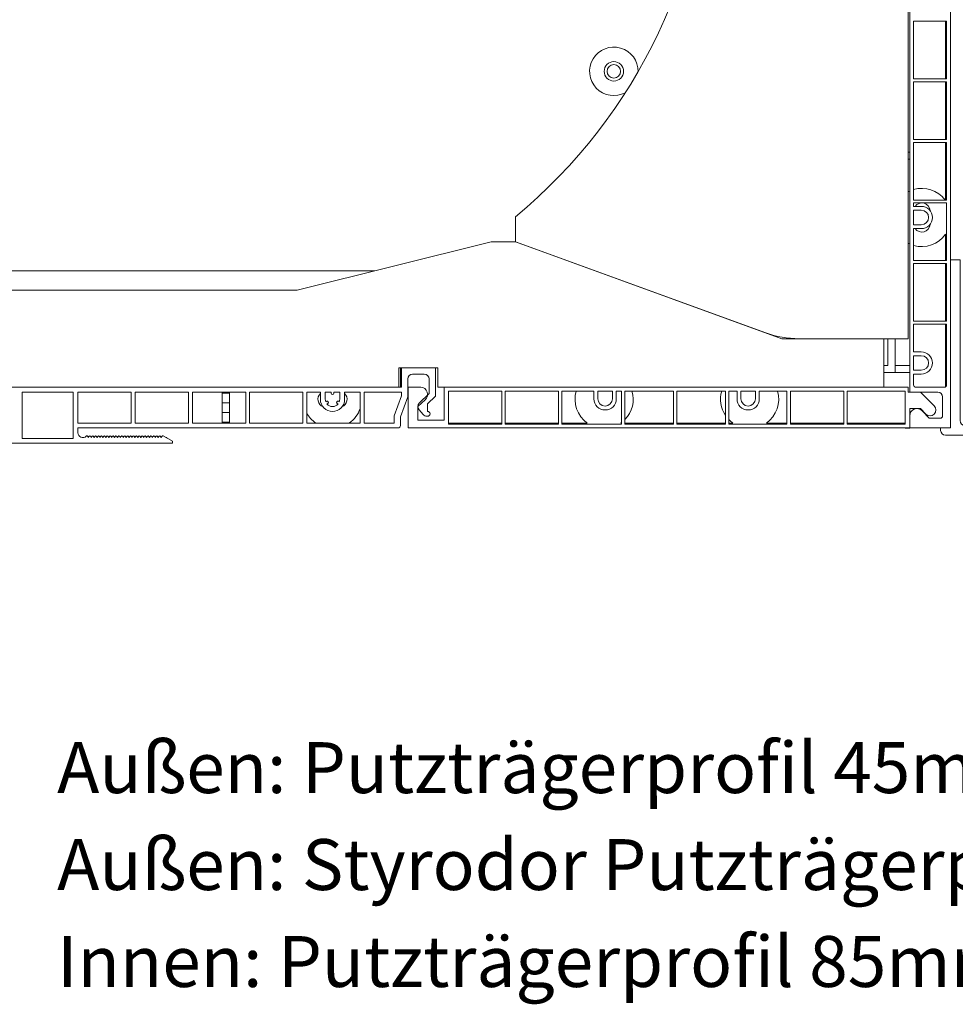
# Model space of a CAD drawing. Units: millimetres. Extents: x 20870 to 29380, y 14813 to 18478.
# Drawn here: x 24174 to 24367, y 17126 to 17329 of the extents above; entities that cross this region are included whole.
import ezdxf

# ---------------------------------------------------------------- set-up
doc = ezdxf.new("R2010")
doc.units = ezdxf.units.MM
doc.layers.add('Sichtbare Kanten', color=7, linetype='Continuous', lineweight=50)
doc.styles.add('ARIAL', font='arial.ttf')
doc.styles.get("Standard").update_dxf_attribs({"font": 'arial.ttf'})
doc.dimstyles.new('ISO-25', dxfattribs={"dimtxt": 7, "dimasz": 2.5, "dimexe": 1.25, "dimexo": 10, "dimtad": 1, "dimdec": 0, "dimtxsty": 'Standard', "dimcen": 2.5, "dimadec": 0, "dimazin": 0, "dimtfac": 1, "dimtdec": 0, "dimtmove": 0, "dimatfit": 3, "dimfxl": 1, "dimarcsym": 0})

# ---------------------------------------------------------------- blocks, each defined once
blk = doc.blocks.new('A$C4463385C')
for p, q in [((78.69, 2.51), (78.19, 2.01)), ((79.19, 2.01), (78.69, 2.51)), ((83.71, 2.51), (83.21, 2.01)), ((84.22, 2.01), (83.71, 2.51)), ((88.74, 2.51), (88.24, 2.01)), ((89.04, 2.51), (88.74, 2.51)), ((5.02, 2.01), (78.19, 2.01)), ((83.21, 2.01), (79.19, 2.01)), ((88.24, 2.01), (84.22, 2.01))]:
    blk.add_line(p, q)
at = {"layer": 'Sichtbare Kanten', "linetype": 'Continuous', "lineweight": 18}
for p, q in [((2.01, 36.18), (2.01, 1.51)), ((2.01, 36.18), (4.02, 36.18)), ((4.02, 3.01), (4.02, 36.18)), ((78.69, 2.51), (78.19, 2.01)), ((79.19, 2.01), (78.69, 2.51)), ((83.71, 2.51), (83.21, 2.01)), ((84.22, 2.01), (83.71, 2.51)), ((88.74, 2.51), (88.24, 2.01)), ((89.04, 2.51), (88.74, 2.51)), ((89.24, 2.31), (89.24, 1.51)), ((2.01, 1.51), (0, 1.51)), ((0, 1), (0, 1.51)), ((87.73, 0), (1, 0)), ((83.21, 2.01), (79.19, 2.01)), ((88.24, 2.01), (84.22, 2.01))]:
    blk.add_line(p, q, dxfattribs=at)
for centre, radius, start, end in [((5.02, 3.01), 1, 180, 270), ((89.04, 2.31), 0.201, 0, 90), ((1, 1), 1, 180, 270), ((87.73, 1.51), 1.51, 270, 0)]:
    blk.add_arc(centre, radius, start, end, dxfattribs=at)
blk = doc.blocks.new('*D294')
at = {"color": 0, "lineweight": -2, "transparency": 16777216}
for p, q in [((24061.2, 17237.67), (24061.2, 17531.78)), ((24451.01, 17530.53), (24063.7, 17530.53)), ((24453.51, 17255.87), (24453.51, 17531.78))]:
    blk.add_line(p, q, dxfattribs=at)
at = {"color": 0, "transparency": 16777216}
for points in [[(24063.7, 17530.95), (24063.7, 17530.12), (24061.2, 17530.53)], [(24451.01, 17530.95), (24451.01, 17530.12), (24453.51, 17530.53)]]:
    blk.add_solid(points, dxfattribs=at)
at = {"layer": 'Defpoints', "color": 0, "transparency": 16777216}
for p in [(24061.2, 17530.53), (24453.51, 17245.87), (24061.2, 17227.67)]:
    blk.add_point(p, dxfattribs=at)
at = {"color": 0, "transparency": 16777216, "insert": (24257.36, 17534.73), "char_height": 7, "attachment_point": 5}
blk.add_mtext('392', dxfattribs=at)

msp = doc.modelspace()

# ---------------------------------------------------------------- linework, layer by layer
msp.add_line((24356.98, 17245.07), (24357.88, 17245.07))
at = {"layer": 'Sichtbare Kanten', "linetype": 'Continuous', "lineweight": 18}
for p, q in [((24357.58, 17443.01), (24357.58, 17263.47)), ((24357.88, 17252.47), (24357.88, 17443.21)), ((24366.28, 17443.51), (24366.28, 17245.07)), ((24365.48, 17328.99), (24358.68, 17328.99)), ((24358.68, 17328.99), (24358.68, 17317.08)), ((24365.28, 17328.99), (24365.28, 17317.08)), ((24365.48, 17317.08), (24365.48, 17328.99)), ((24358.68, 17317.08), (24365.48, 17317.08)), ((24365.48, 17316.48), (24358.68, 17316.48)), ((24358.68, 17316.48), (24358.68, 17304.58)), ((24365.28, 17316.48), (24365.28, 17304.58)), ((24365.48, 17304.58), (24365.48, 17316.48)), ((24358.68, 17304.58), (24365.48, 17304.58)), ((24365.48, 17303.98), (24358.68, 17303.98)), ((24358.68, 17303.98), (24358.68, 17292.08)), ((24365.28, 17303.98), (24365.28, 17292.08)), ((24365.48, 17292.08), (24365.48, 17303.98)), ((24357.58, 17301.98), (24357.88, 17301.98)), ((24357.88, 17300.48), (24357.58, 17300.48)), ((24358.68, 17292.08), (24365.48, 17292.08)), ((24365.48, 17291.48), (24358.68, 17291.48)), ((24358.68, 17291.48), (24358.68, 17290.78)), ((24358.68, 17290.78), (24360.28, 17290.78)), ((24365.48, 17279.58), (24365.48, 17291.48)), ((24276.56, 17283.48), (24276.56, 17288.63)), ((24360.28, 17289.98), (24358.68, 17289.98)), ((24358.68, 17289.98), (24358.68, 17286.98)), ((24358.68, 17286.98), (24360.28, 17286.98)), ((24360.28, 17286.18), (24358.68, 17286.18)), ((24358.68, 17286.18), (24358.68, 17279.58)), ((24365.28, 17285.02), (24365.28, 17279.58)), ((24271.56, 17283.48), (24231.55, 17273.48)), ((24271.56, 17283.48), (24276.56, 17283.48)), ((24276.56, 17283.48), (24328.21, 17264.68)), ((24331.52, 17263.47), (24276.56, 17283.48)), ((24358.68, 17279.58), (24365.48, 17279.58)), ((24365.48, 17278.98), (24358.68, 17278.98)), ((24358.68, 17278.98), (24358.68, 17267.07)), ((24365.28, 17278.98), (24365.28, 17267.07)), ((24365.48, 17267.07), (24365.48, 17278.98)), ((24247.56, 17277.48), (24158.47, 17277.48)), ((24231.55, 17273.48), (24161.54, 17273.48)), ((24358.68, 17267.07), (24365.48, 17267.07)), ((24365.48, 17266.47), (24358.68, 17266.47)), ((24358.68, 17266.47), (24358.68, 17260.77)), ((24365.28, 17266.47), (24365.28, 17253.57)), ((24365.48, 17253.97), (24365.48, 17266.47)), ((24329.06, 17264.37), (24329.04, 17264.4)), ((24331.52, 17263.47), (24351.58, 17263.47)), ((24357.58, 17263.47), (24335.05, 17263.47)), ((24352.58, 17263.47), (24352.58, 17253.47)), ((24353.38, 17263.47), (24353.38, 17257.97)), ((24354.88, 17256.47), (24354.88, 17263.47)), ((24358.68, 17260.77), (24360.28, 17260.77)), ((24360.28, 17259.97), (24358.68, 17259.97)), ((24358.68, 17259.97), (24358.68, 17256.97)), ((24353.38, 17257.97), (24352.58, 17257.97)), ((24354.88, 17257.97), (24357.88, 17257.97)), ((24252.56, 17253.47), (24252.56, 17257.47)), ((24252.56, 17257.47), (24260.56, 17257.47)), ((24252.86, 17257.47), (24252.86, 17253.47)), ((24253.06, 17253.47), (24253.06, 17257.47)), ((24257.76, 17256.17), (24255.36, 17256.17)), ((24260.06, 17257.47), (24260.06, 17251.65)), ((24260.56, 17253.47), (24260.56, 17257.47)), ((24352.58, 17256.47), (24354.88, 17256.47)), ((24357.88, 17256.47), (24354.88, 17256.47)), ((24358.68, 17256.97), (24360.28, 17256.97)), ((24358.68, 17256.17), (24358.68, 17253.97)), ((24360.28, 17256.17), (24358.68, 17256.17)), ((24254.36, 17255.17), (24254.36, 17251.47)), ((24258.76, 17252.19), (24258.76, 17255.17)), ((24252.56, 17253.47), (24161.54, 17253.47)), ((24174.84, 17252.47), (24174.84, 17242.92)), ((24174.84, 17252.47), (24185.34, 17252.47)), ((24185.34, 17252.47), (24185.34, 17242.92)), ((24186.34, 17252.47), (24197.34, 17252.47)), ((24186.34, 17252.47), (24186.34, 17246.07)), ((24197.34, 17246.07), (24197.34, 17252.47)), ((24198.14, 17252.47), (24198.14, 17246.07)), ((24198.14, 17252.47), (24209.15, 17252.47)), ((24209.15, 17246.07), (24209.15, 17252.47)), ((24209.95, 17252.47), (24209.95, 17246.07)), ((24209.95, 17252.47), (24220.95, 17252.47)), ((24216.1, 17252.27), (24216.1, 17252.47)), ((24217.6, 17252.27), (24216.1, 17252.27)), ((24216.1, 17252.27), (24216.1, 17250.27)), ((24217.6, 17252.47), (24217.6, 17252.27)), ((24217.6, 17250.27), (24217.6, 17252.27)), ((24220.95, 17246.07), (24220.95, 17252.47)), ((24221.75, 17252.47), (24221.75, 17246.07)), ((24221.75, 17252.47), (24232.75, 17252.47)), ((24232.75, 17246.07), (24232.75, 17252.47)), ((24233.55, 17252.47), (24233.55, 17246.07)), ((24233.55, 17252.47), (24236.35, 17252.47)), ((24236.35, 17250.97), (24236.35, 17252.47)), ((24237.35, 17252.47), (24238.6, 17252.47)), ((24237.35, 17252.47), (24237.35, 17250.97)), ((24238.6, 17252.22), (24238.6, 17252.47)), ((24239.1, 17252.47), (24240.35, 17252.47)), ((24239.1, 17252.47), (24239.1, 17252.22)), ((24240.35, 17250.97), (24240.35, 17252.47)), ((24241.35, 17252.47), (24244.55, 17252.47)), ((24241.35, 17252.47), (24241.35, 17250.97)), ((24244.55, 17246.07), (24244.55, 17252.47)), ((24245.35, 17252.47), (24245.35, 17246.07)), ((24245.35, 17252.47), (24253.06, 17252.47)), ((24253.06, 17251.7), (24251.56, 17247.58)), ((24252.56, 17253.47), (24253.06, 17253.47)), ((24253.06, 17252.47), (24253.06, 17251.7)), ((24254.46, 17245.07), (24254.46, 17253.47)), ((24254.46, 17253.47), (24257.04, 17253.47)), ((24256.75, 17250.18), (24258.76, 17252.19)), ((24260.06, 17251.65), (24258.46, 17250.05)), ((24352.58, 17253.47), (24260.56, 17253.47)), ((24261.86, 17253.47), (24261.86, 17246.67)), ((24262.76, 17252.67), (24273.76, 17252.67)), ((24262.76, 17245.87), (24262.76, 17252.67)), ((24273.76, 17252.67), (24273.76, 17245.87)), ((24274.46, 17252.67), (24285.46, 17252.67)), ((24274.46, 17245.87), (24274.46, 17252.67)), ((24285.46, 17252.67), (24285.46, 17245.87)), ((24286.16, 17252.67), (24292.76, 17252.67)), ((24286.16, 17245.87), (24286.16, 17252.67)), ((24292.76, 17251.07), (24292.76, 17252.67)), ((24293.56, 17252.67), (24296.57, 17252.67)), ((24293.56, 17251.07), (24293.56, 17252.67)), ((24296.57, 17252.67), (24296.57, 17251.07)), ((24297.37, 17252.67), (24298.47, 17252.67)), ((24297.37, 17252.67), (24297.37, 17251.07)), ((24298.47, 17252.67), (24298.47, 17245.87)), ((24299.17, 17252.67), (24309.17, 17252.67)), ((24299.17, 17245.87), (24299.17, 17252.67)), ((24309.17, 17252.67), (24309.17, 17245.87)), ((24309.87, 17252.67), (24319.87, 17252.67)), ((24309.87, 17245.87), (24309.87, 17252.67)), ((24319.87, 17252.67), (24319.87, 17245.87)), ((24320.57, 17252.67), (24322.27, 17252.67)), ((24320.57, 17245.87), (24320.57, 17252.67)), ((24322.27, 17251.07), (24322.27, 17252.67)), ((24323.07, 17252.67), (24326.07, 17252.67)), ((24323.07, 17251.07), (24323.07, 17252.67)), ((24326.07, 17252.67), (24326.07, 17251.07)), ((24326.87, 17252.67), (24332.57, 17252.67)), ((24326.87, 17252.67), (24326.87, 17251.07)), ((24332.57, 17252.67), (24332.57, 17245.87)), ((24333.27, 17252.67), (24344.28, 17252.67)), ((24333.27, 17245.87), (24333.27, 17252.67)), ((24344.28, 17252.67), (24344.28, 17245.87)), ((24344.98, 17252.67), (24356.98, 17252.67)), ((24344.98, 17245.87), (24344.98, 17252.67)), ((24352.58, 17253.47), (24357.58, 17253.47)), ((24356.98, 17252.67), (24356.98, 17245.87)), ((24357.58, 17252.47), (24357.58, 17253.47)), ((24360.08, 17252.47), (24357.58, 17252.47)), ((24363.68, 17252.47), (24357.88, 17252.47)), ((24359.18, 17253.47), (24364.98, 17253.47)), ((24360.08, 17252.47), (24362.93, 17249.62)), ((24216.1, 17250.27), (24217.6, 17250.27)), ((24216.1, 17248.27), (24216.1, 17250.27)), ((24217.6, 17250.27), (24217.6, 17248.27)), ((24237.45, 17250.45), (24237.65, 17250.56)), ((24237.9, 17250.13), (24237.7, 17250.01)), ((24240.01, 17250.01), (24239.81, 17250.13)), ((24240.06, 17250.56), (24240.26, 17250.45)), ((24254.36, 17251.47), (24252.86, 17247.35)), ((24256.46, 17249.47), (24257.97, 17250.87)), ((24258.46, 17250.05), (24258.46, 17248.47)), ((24364.68, 17247.57), (24364.68, 17251.47)), ((24217.6, 17248.27), (24216.1, 17248.27)), ((24216.1, 17248.27), (24216.1, 17246.27)), ((24217.6, 17246.27), (24217.6, 17248.27)), ((24251.56, 17246.07), (24251.56, 17247.58)), ((24256.46, 17246.67), (24256.46, 17249.47)), ((24257.53, 17247.83), (24256.69, 17248.83)), ((24360.08, 17249.07), (24357.88, 17249.07)), ((24357.88, 17249.07), (24357.88, 17245.07)), ((24357.88, 17245.07), (24357.88, 17247.57)), ((24361.23, 17247.92), (24360.08, 17249.07)), ((24360.49, 17248.59), (24361.88, 17247.07)), ((24186.34, 17246.07), (24197.34, 17246.07)), ((24198.14, 17246.07), (24209.15, 17246.07)), ((24209.95, 17246.07), (24220.95, 17246.07)), ((24216.1, 17246.27), (24217.6, 17246.27)), ((24216.1, 17246.07), (24216.1, 17246.27)), ((24217.6, 17246.27), (24217.6, 17246.07)), ((24221.75, 17246.07), (24232.75, 17246.07)), ((24233.55, 17246.07), (24244.55, 17246.07)), ((24245.35, 17246.07), (24251.56, 17246.07)), ((24252.86, 17247.35), (24252.86, 17245.57)), ((24261.86, 17246.67), (24256.46, 17246.67)), ((24258.46, 17247.47), (24258.3, 17247.47)), ((24273.76, 17246.07), (24262.76, 17246.07)), ((24273.76, 17245.87), (24262.76, 17245.87)), ((24285.46, 17246.07), (24274.46, 17246.07)), ((24285.46, 17245.87), (24274.46, 17245.87)), ((24291.4, 17246.07), (24286.16, 17246.07)), ((24298.47, 17245.87), (24286.16, 17245.87)), ((24298.47, 17246.07), (24298.33, 17246.07)), ((24309.17, 17246.07), (24299.17, 17246.07)), ((24309.17, 17245.87), (24299.17, 17245.87)), ((24319.87, 17246.07), (24309.87, 17246.07)), ((24319.87, 17245.87), (24309.87, 17245.87)), ((24321.41, 17246.07), (24320.57, 17246.07)), ((24332.57, 17245.87), (24320.57, 17245.87)), ((24332.57, 17246.07), (24328.33, 17246.07)), ((24344.28, 17246.07), (24333.27, 17246.07)), ((24344.28, 17245.87), (24333.27, 17245.87)), ((24356.98, 17246.07), (24344.98, 17246.07)), ((24356.98, 17245.87), (24344.98, 17245.87)), ((24361.88, 17247.07), (24364.18, 17247.07)), ((24186.34, 17245.07), (24186.34, 17244.06)), ((24252.36, 17245.07), (24186.34, 17245.07)), ((24356.98, 17245.07), (24254.46, 17245.07)), ((24366.28, 17245.07), (24357.88, 17245.07)), ((24205.85, 17241.92), (24150.33, 17241.92)), ((24185.34, 17242.92), (24174.84, 17242.92)), ((24188.38, 17243.31), (24188.5, 17243.07)), ((24188.5, 17243.07), (24188.63, 17243.31)), ((24188.98, 17243.31), (24189.1, 17243.07)), ((24189.1, 17243.07), (24189.23, 17243.31)), ((24189.58, 17243.31), (24189.7, 17243.07)), ((24189.7, 17243.07), (24189.83, 17243.31)), ((24190.18, 17243.31), (24190.3, 17243.07)), ((24190.3, 17243.07), (24190.43, 17243.31)), ((24190.78, 17243.31), (24190.9, 17243.07)), ((24190.9, 17243.07), (24191.03, 17243.31)), ((24191.38, 17243.31), (24191.5, 17243.07)), ((24191.5, 17243.07), (24191.63, 17243.31)), ((24191.98, 17243.31), (24192.1, 17243.07)), ((24192.1, 17243.07), (24192.23, 17243.31)), ((24192.58, 17243.31), (24192.7, 17243.07)), ((24192.7, 17243.07), (24192.83, 17243.31)), ((24193.18, 17243.31), (24193.3, 17243.07)), ((24193.3, 17243.07), (24193.43, 17243.31)), ((24193.78, 17243.31), (24193.9, 17243.07)), ((24193.9, 17243.07), (24194.03, 17243.31)), ((24194.38, 17243.31), (24194.5, 17243.07)), ((24194.5, 17243.07), (24194.63, 17243.31)), ((24194.98, 17243.31), (24195.1, 17243.07)), ((24195.1, 17243.07), (24195.23, 17243.31)), ((24195.58, 17243.31), (24195.71, 17243.07)), ((24195.71, 17243.07), (24195.83, 17243.31)), ((24196.18, 17243.31), (24196.31, 17243.07)), ((24196.31, 17243.07), (24196.43, 17243.31)), ((24196.78, 17243.31), (24196.91, 17243.07)), ((24196.91, 17243.07), (24197.03, 17243.31)), ((24197.38, 17243.31), (24197.51, 17243.07)), ((24197.51, 17243.07), (24197.63, 17243.31)), ((24197.98, 17243.31), (24198.11, 17243.07)), ((24198.11, 17243.07), (24198.23, 17243.31)), ((24198.78, 17243.21), (24198.58, 17243.32)), ((24198.58, 17243.31), (24198.71, 17243.07)), ((24198.71, 17243.07), (24198.83, 17243.31)), ((24199.18, 17243.31), (24199.31, 17243.07)), ((24199.33, 17243.12), (24199.28, 17243.12)), ((24199.31, 17243.07), (24199.43, 17243.31)), ((24199.78, 17243.31), (24199.91, 17243.07)), ((24199.91, 17243.07), (24200.03, 17243.31)), ((24200.38, 17243.31), (24200.51, 17243.07)), ((24200.51, 17243.07), (24200.63, 17243.31)), ((24200.98, 17243.31), (24201.11, 17243.07)), ((24201.11, 17243.07), (24201.23, 17243.31)), ((24201.58, 17243.31), (24201.71, 17243.07)), ((24201.71, 17243.07), (24201.83, 17243.31)), ((24202.18, 17243.31), (24202.31, 17243.07)), ((24202.31, 17243.07), (24202.43, 17243.31)), ((24202.79, 17243.31), (24202.91, 17243.07)), ((24202.91, 17243.07), (24203.03, 17243.31)), ((24203.39, 17243.31), (24203.51, 17243.07)), ((24203.51, 17243.07), (24203.63, 17243.31)), ((24204.06, 17243.35), (24205.85, 17242.32)), ((24205.85, 17242.32), (24205.85, 17241.92))]:
    msp.add_line(p, q, dxfattribs=at)
for radius in [2, 1.4]:
    msp.add_circle((24296.87, 17318.63), radius, dxfattribs=at)
for centre, radius, start, end in [((24206.55, 17373.5), 110.02, 309.5212, 50.4788), ((24296.87, 17318.63), 5, 359.0565, 298.3888), ((24360.38, 17288.48), 6, 36.8699, 106.4592), ((24360.38, 17288.48), 6, 114.6243, 117.8181), ((24360.38, 17289.78), 1.7, 4.6866, 143.9681), ((24360.28, 17288.48), 2.3, 270, 90), ((24360.38, 17289.78), 1.7, 173.2437, 180), ((24360.28, 17288.48), 1.5, 270, 90), ((24360.38, 17287.18), 1.7, 180, 186.7563), ((24360.38, 17287.18), 1.7, 216.0319, 355.3134), ((24360.38, 17288.48), 6, 253.5408, 324.7525), ((24360.38, 17288.48), 6, 242.1819, 245.3757), ((24335.05, 17283.48), 20, 250, 270), ((24360.28, 17258.47), 2.3, 270, 90), ((24360.28, 17258.47), 1.5, 270, 90), ((24255.36, 17255.17), 1, 90, 180), ((24257.76, 17255.17), 1, 0, 90), ((24359.18, 17253.97), 0.5, 180, 270), ((24364.98, 17253.97), 0.5, 270, 0), ((24237.55, 17250.97), 1.7, 134.9009, 247.8008), ((24238.85, 17252.22), 0.25, 180, 0), ((24240.15, 17250.97), 1.7, 292.1992, 45.0991), ((24256.96, 17251.97), 1.5, 312.7, 86.7314), ((24294.86, 17250.97), 6, 163.5408, 234.7525), ((24294.86, 17250.97), 6, 315.78, 16.4592), ((24324.87, 17250.97), 6, 163.5408, 213.5573), ((24324.87, 17250.97), 6, 305.2475, 16.4592), ((24363.68, 17251.47), 1, 0, 90), ((24238.85, 17250.97), 2.5, 180, 0), ((24238.85, 17250.97), 1.5, 180, 200.4059), ((24237.77, 17250.35), 0.25, 300, 120), ((24238.85, 17250.97), 1.5, 219.5941, 320.4059), ((24239.94, 17250.35), 0.25, 60, 240), ((24238.85, 17250.97), 1.5, 339.5941, 0), ((24257.46, 17249.47), 1, 135, 220), ((24295.07, 17251.07), 2.3, 180, 0), ((24295.07, 17251.07), 1.5, 180, 0), ((24324.57, 17251.07), 2.3, 180, 0), ((24324.57, 17251.07), 1.5, 180, 0), ((24362.08, 17248.77), 1.2, 225, 45), ((24238.85, 17250.97), 6, 207.9529, 234.7525), ((24238.85, 17250.97), 6, 305.2475, 341.8051), ((24258.3, 17248.47), 1, 220, 270), ((24258.46, 17247.97), 0.5, 270, 90), ((24359.38, 17247.57), 1.5, 42.6502, 180), ((24364.18, 17247.57), 0.5, 270, 0), ((24252.36, 17245.57), 0.5, 270, 0), ((24294.86, 17250.97), 6, 305.2475, 306.8699), ((24324.87, 17250.97), 6, 224.22, 234.7525), ((24187.34, 17244.06), 1, 180, 315.8327), ((24188.2, 17243.22), 0.2, 26.8307, 135.8327), ((24188.8, 17243.22), 0.2, 26.8307, 153.1693), ((24189.4, 17243.22), 0.2, 26.8307, 153.1693), ((24190, 17243.22), 0.2, 26.8307, 153.1693), ((24190.6, 17243.22), 0.2, 26.8307, 153.1693), ((24191.2, 17243.22), 0.2, 26.8307, 153.1693), ((24191.8, 17243.22), 0.2, 26.8307, 153.1693), ((24192.4, 17243.22), 0.2, 26.8307, 153.1693), ((24193, 17243.22), 0.2, 26.8307, 153.1693), ((24193.6, 17243.22), 0.2, 26.8307, 153.1693), ((24194.2, 17243.22), 0.2, 26.8307, 153.1693), ((24194.8, 17243.22), 0.2, 26.8307, 153.1693), ((24195.41, 17243.22), 0.2, 26.8307, 153.1693), ((24196.01, 17243.22), 0.2, 26.8307, 153.1693), ((24196.61, 17243.22), 0.2, 26.8307, 153.1693), ((24197.21, 17243.22), 0.2, 26.8307, 153.1693), ((24197.81, 17243.22), 0.2, 26.8307, 153.1693), ((24198.41, 17243.22), 0.2, 26.8307, 153.1693), ((24199.01, 17243.22), 0.2, 26.8307, 153.1693), ((24199.61, 17243.22), 0.2, 26.8307, 153.1693), ((24200.21, 17243.22), 0.2, 26.8307, 153.1693), ((24200.81, 17243.22), 0.2, 26.8307, 153.1693), ((24201.41, 17243.22), 0.2, 26.8307, 153.1693), ((24202.01, 17243.22), 0.2, 26.8307, 153.1693), ((24202.61, 17243.22), 0.2, 26.8307, 153.1693), ((24203.21, 17243.22), 0.2, 26.8307, 153.1693), ((24203.81, 17243.22), 0.2, 90, 153.1693), ((24203.81, 17242.92), 0.5, 60, 90), ((24204.38, 17242.62), 0.5, 48.1897, 79.5878)]:
    msp.add_arc(centre, radius, start, end, dxfattribs=at)

# ---------------------------------------------------------------- block references
msp.add_blockref('A$C4463385C', (24364.27, 17243.56))

# ---------------------------------------------------------------- texts
at = {"color": 7, "lineweight": 0, "style": 'ARIAL'}
for s, p in [('%%UAußen: Putzträgerprofil 45mm', (24182.06, 17169.74)), ('%%UAußen: Styrodor Putzträgerplatte 30mm', (24182.06, 17149.74)), ('%%UInnen: Putzträgerprofil 85mm', (24182.06, 17129.74))]:
    msp.add_text(s, height=10.5, dxfattribs=at).set_placement(p)

# ---------------------------------------------------------------- dimensions: what is measured, and where the dimension line sits
dim = msp.add_linear_dim(base=(24061.2, 17530.53), p1=(24453.51, 17245.87), p2=(24061.2, 17227.67), dimstyle='ISO-25')
dim.commit()
dim.dimension.update_dxf_attribs({"geometry": '*D294', "text_midpoint": (24257.36, 17534.73)})

doc.saveas('drawing.dxf')
